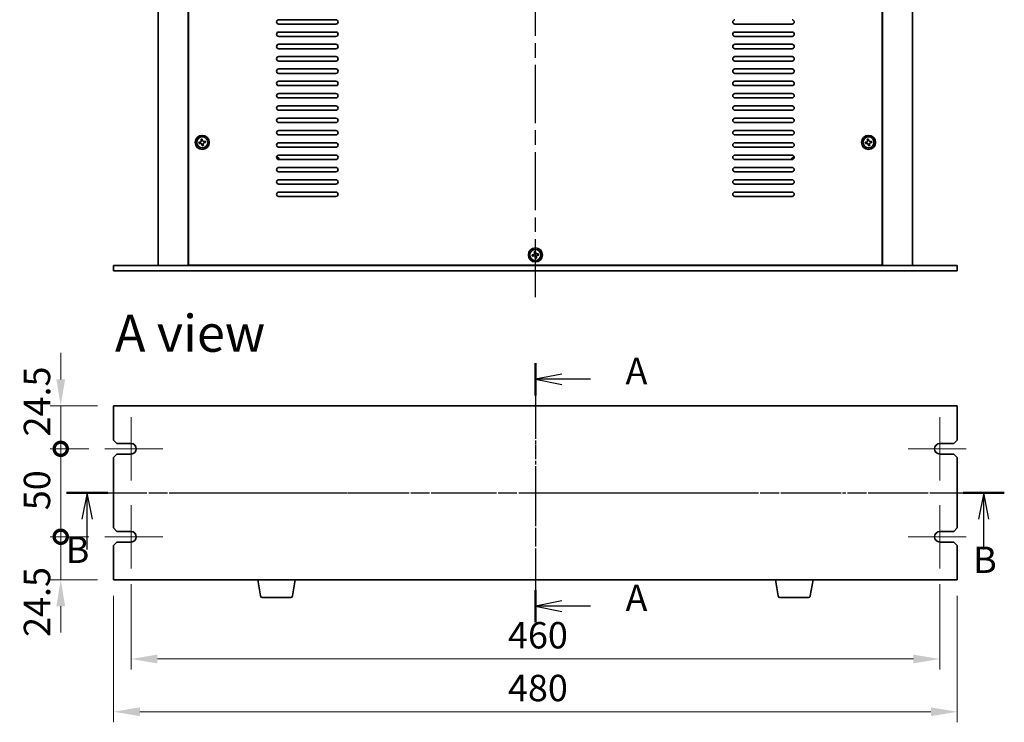
# Model space of a CAD drawing. Units: millimetres. Extents: x 80 to 11479, y 44 to 1730.
# Drawn here: x 2817 to 3377, y 932 to 1331 of the extents above; entities that cross this region are included whole.
import ezdxf

# ---------------------------------------------------------------- set-up
doc = ezdxf.new("R2010")
doc.units = ezdxf.units.MM
doc.header["$LTSCALE"] = 5.5
doc.linetypes.add('AM_ISO08W050', pattern=[18, 12, -1.5, 3, -1.5])
doc.linetypes.add('CHAIN', pattern=[0.3543, 0.2362, -0.0295, 0.0591, -0.0295])
doc.layers.get('Defpoints').update_dxf_attribs({"lineweight": 25})
for name, color, linetype, lineweight in [('AM_7', 4, 'AM_ISO08W050', 25), ('Dimension (ISO)', 7, 'Continuous', 18), ('Dimension (ISO) @ 1', 7, 'Continuous', 18), ('Section Line (ISO)', 7, 'CHAIN', 25), ('Symbol (ISO)', 7, 'Continuous', 18), ('Visible (ISO)', 7, 'Continuous', 35)]:
    doc.layers.add(name, color=color, linetype=linetype, lineweight=lineweight)
doc.layers.add('Center Mark (ISO)', color=7, linetype='Continuous', lineweight=18, true_color=0x80ffff)
doc.styles.add('Note Text (TK)', font='txt')
doc.dimstyles.new('Default - Method 1b (TK)', dxfattribs={"dimscale": 5.5, "dimtxt": 2.5, "dimasz": 2.5, "dimexe": 1, "dimexo": 1.5, "dimgap": 1, "dimtad": 1, "dimtoh": 1, "dimrnd": 1e-08, "dimdsep": 46, "dimtxsty": 'Note Text (TK)', "dimcen": 0.09, "dimdle": 5, "dimclrd": 100, "dimclre": 100, "dimclrt": 7, "dimadec": 1, "dimazin": 1, "dimtfac": 1, "dimtmove": 0, "dimatfit": 3, "dimfxl": 0, "dimtolj": 1, "dimlwd": -1, "dimlwe": -1, "dimarcsym": 0})

# ---------------------------------------------------------------- blocks, each defined once
blk = doc.blocks.new('2dTransSection0')
at = {"layer": 'Section Line (ISO)', "linetype": 'CHAIN'}
blk.add_line((159.505, 188.455), (159.505, 163.912), dxfattribs=at)
at = {"layer": 'Section Line (ISO)', "linetype": 'Continuous', "lineweight": 50}
for p, q in [((159.505, 188.455), (159.505, 185.412)), ((159.505, 166.955), (159.505, 163.912))]:
    blk.add_line(p, q, dxfattribs=at)
at = {"layer": 'Section Line (ISO)', "linetype": 'Continuous'}
for p, q in [((162.005, 187.433), (159.505, 186.933)), ((162.005, 186.933), (159.505, 186.933)), ((159.505, 186.933), (162.005, 186.433)), ((164.731, 186.933), (162.005, 186.933)), ((162.005, 165.933), (159.505, 165.433)), ((162.005, 165.433), (159.505, 165.433)), ((159.505, 165.433), (162.005, 164.933)), ((164.731, 165.433), (162.005, 165.433))]:
    blk.add_line(p, q, dxfattribs=at)
at = {"layer": 'Section Line (ISO)', "char_height": 2.5, "attachment_point": 7, "line_spacing_factor": 0.25, "style": 'Note Text (TK)'}
for insert in [(168.053, 185.691), (168.053, 164.191)]:
    blk.add_mtext('A', dxfattribs=dict(at, insert=insert))
blk = doc.blocks.new('2dTransSection1')
at = {"layer": 'Section Line (ISO)', "linetype": 'CHAIN'}
blk.add_line((112.401, 177.724), (201.311, 177.724), dxfattribs=at)
at = {"layer": 'Section Line (ISO)', "linetype": 'Continuous', "lineweight": 50}
for p, q in [((112.401, 177.724), (116.311, 177.724)), ((197.401, 177.724), (201.311, 177.724))]:
    blk.add_line(p, q, dxfattribs=at)
at = {"layer": 'Section Line (ISO)', "linetype": 'Continuous'}
for p, q in [((114.356, 177.724), (113.856, 175.224)), ((114.356, 175.224), (114.356, 177.724)), ((114.856, 175.224), (114.356, 177.724)), ((199.356, 177.724), (198.856, 175.224)), ((199.356, 175.224), (199.356, 177.724)), ((199.856, 175.224), (199.356, 177.724)), ((114.356, 172.355), (114.356, 175.224)), ((199.356, 172.355), (199.356, 175.224))]:
    blk.add_line(p, q, dxfattribs=at)
at = {"layer": 'Section Line (ISO)', "char_height": 2.5, "attachment_point": 7, "line_spacing_factor": 0.25, "style": 'Note Text (TK)'}
for insert in [(112.326, 170.292), (198.357, 169.346)]:
    blk.add_mtext('B', dxfattribs=dict(at, insert=insert))
blk = doc.blocks.new('_DotSmall')
at = {"color": 0, "linetype": 'ByBlock', "const_width": 0.5}
blk.add_lwpolyline([(-0.0625, 0, 1), (0.0625, 0, 1)], format="xyb", close=True, dxfattribs=at)
blk = doc.blocks.new('*D29')
at = {"layer": 'Defpoints', "color": 0, "transparency": 16777216}
for p in [(2840.28, 1111.84), (2870.28, 1111.84), (2865.28, 1087.34)]:
    blk.add_point(p, dxfattribs=at)
at = {"layer": 'Dimension (ISO)', "color": 100, "transparency": 16777216}
for p, q in [((2840.28, 1126.84), (2840.28, 1141.84)), ((2861.28, 1111.84), (2834.28, 1111.84)), ((2840.28, 1087.34), (2840.28, 1111.84)), ((2856.28, 1087.34), (2834.28, 1087.34)), ((2840.28, 1087.34), (2840.28, 1072.34))]:
    blk.add_line(p, q, dxfattribs=at)
blk.add_solid([(2837.78, 1126.84), (2842.78, 1126.84), (2840.28, 1111.84)], dxfattribs=at)
at = {"layer": 'Dimension (ISO)', "color": 100, "transparency": 16777216, "xscale": 15, "yscale": 15, "zscale": 15, "rotation": 90}
blk.add_blockref('_DotSmall', (2840.28, 1087.34), dxfattribs=at)
at = {"layer": 'Dimension (ISO)', "color": 7, "transparency": 16777216, "insert": (2826.78, 1094.37), "char_height": 15, "attachment_point": 4, "rotation": 90, "style": 'Note Text (TK)'}
blk.add_mtext('\\A1;24.5', dxfattribs=at)
blk = doc.blocks.new('*D30')
at = {"layer": 'Defpoints', "color": 0, "transparency": 16777216}
for p in [(2840.28, 1087.34), (2865.28, 1087.34), (2865.28, 1037.34)]:
    blk.add_point(p, dxfattribs=at)
at = {"layer": 'Dimension (ISO)', "color": 100, "transparency": 16777216}
for p, q in [((2856.28, 1087.34), (2834.28, 1087.34)), ((2840.28, 1037.34), (2840.28, 1087.34)), ((2856.28, 1037.34), (2834.28, 1037.34))]:
    blk.add_line(p, q, dxfattribs=at)
at = {"layer": 'Dimension (ISO)', "color": 100, "transparency": 16777216, "xscale": 15, "yscale": 15, "zscale": 15}
for p, rotation in [((2840.28, 1087.34), 90), ((2840.28, 1037.34), 270)]:
    blk.add_blockref('_DotSmall', p, dxfattribs=dict(at, rotation=rotation))
at = {"layer": 'Dimension (ISO)', "color": 7, "transparency": 16777216, "insert": (2826.78, 1052.43), "char_height": 15, "attachment_point": 4, "rotation": 90, "style": 'Note Text (TK)'}
blk.add_mtext('\\A1;50', dxfattribs=at)
blk = doc.blocks.new('*D31')
at = {"layer": 'Defpoints', "color": 0, "transparency": 16777216}
for p in [(2840.28, 1037.34), (2865.28, 1037.34), (2870.28, 1012.84)]:
    blk.add_point(p, dxfattribs=at)
at = {"layer": 'Dimension (ISO)', "color": 100, "transparency": 16777216}
for p, q in [((2840.28, 1037.34), (2840.28, 1052.34)), ((2856.28, 1037.34), (2834.28, 1037.34)), ((2840.28, 1012.84), (2840.28, 1037.34)), ((2861.28, 1012.84), (2834.28, 1012.84)), ((2840.28, 997.84), (2840.28, 982.84))]:
    blk.add_line(p, q, dxfattribs=at)
blk.add_solid([(2837.78, 997.84), (2842.78, 997.84), (2840.28, 1012.84)], dxfattribs=at)
at = {"layer": 'Dimension (ISO)', "color": 100, "transparency": 16777216, "xscale": 15, "yscale": 15, "zscale": 15, "rotation": 270}
blk.add_blockref('_DotSmall', (2840.28, 1037.34), dxfattribs=at)
at = {"layer": 'Dimension (ISO)', "color": 7, "transparency": 16777216, "insert": (2826.78, 980.37), "char_height": 15, "attachment_point": 4, "rotation": 90, "style": 'Note Text (TK)'}
blk.add_mtext('\\A1;24.5', dxfattribs=at)
blk = doc.blocks.new('*D32')
at = {"layer": 'Defpoints', "color": 0, "transparency": 16777216}
for p in [(2880.28, 1019.34), (3340.28, 1019.34), (3340.28, 967.84)]:
    blk.add_point(p, dxfattribs=at)
at = {"layer": 'Dimension (ISO)', "color": 100, "transparency": 16777216}
for p, q in [((2880.28, 1010.34), (2880.28, 961.84)), ((3340.28, 1010.34), (3340.28, 961.84)), ((2895.28, 967.84), (3325.28, 967.84))]:
    blk.add_line(p, q, dxfattribs=at)
for points in [[(2895.28, 970.34), (2895.28, 965.34), (2880.28, 967.84)], [(3325.28, 970.34), (3325.28, 965.34), (3340.28, 967.84)]]:
    blk.add_solid(points, dxfattribs=at)
at = {"layer": 'Dimension (ISO)', "color": 7, "transparency": 16777216, "insert": (3094.68, 981.34), "char_height": 15, "attachment_point": 4, "style": 'Note Text (TK)'}
blk.add_mtext('\\A1;460', dxfattribs=at)
blk = doc.blocks.new('*D33')
at = {"layer": 'Defpoints', "color": 0, "transparency": 16777216}
for p in [(2870.28, 1012.84), (3350.28, 1012.84), (3350.28, 937.84)]:
    blk.add_point(p, dxfattribs=at)
at = {"layer": 'Dimension (ISO)', "color": 100, "transparency": 16777216}
for p, q in [((2870.28, 1003.84), (2870.28, 931.84)), ((3350.28, 1003.84), (3350.28, 931.84)), ((2885.28, 937.84), (3335.28, 937.84))]:
    blk.add_line(p, q, dxfattribs=at)
for points in [[(2885.28, 940.34), (2885.28, 935.34), (2870.28, 937.84)], [(3335.28, 940.34), (3335.28, 935.34), (3350.28, 937.84)]]:
    blk.add_solid(points, dxfattribs=at)
at = {"layer": 'Dimension (ISO)', "color": 7, "transparency": 16777216, "insert": (3094.68, 951.34), "char_height": 15, "attachment_point": 4, "style": 'Note Text (TK)'}
blk.add_mtext('\\A1;480', dxfattribs=at)

msp = doc.modelspace()

# ---------------------------------------------------------------- linework, layer by layer
at = {"layer": 'AM_7', "ltscale": 0.5}
for p, q in [((3110.28, 1173.5656), (3110.28, 1703.5656)), ((3110.28, 1126.8449), (3110.28, 997.8449)), ((2855.28, 1062.3449), (3365.28, 1062.3449))]:
    msp.add_line(p, q, dxfattribs=at)
at = {"layer": 'Center Mark (ISO)', "linetype": 'CHAIN'}
for p, q in [((2880.28, 1105.3449), (2880.28, 1069.3449)), ((3340.28, 1105.3449), (3340.28, 1069.3449)), ((2898.28, 1087.3449), (2865.28, 1087.3449)), ((3355.28, 1087.3449), (3322.28, 1087.3449)), ((2880.28, 1055.3449), (2880.28, 1019.3449)), ((3340.28, 1055.3449), (3340.28, 1019.3449)), ((2898.28, 1037.3449), (2865.28, 1037.3449)), ((3355.28, 1037.3449), (3322.28, 1037.3449))]:
    msp.add_line(p, q, dxfattribs=at)
at = {"layer": 'Visible (ISO)'}
for p, q in [((2895.78, 1685.5656), (2895.78, 1191.5656)), ((2912.78, 1685.5656), (2912.78, 1191.5656)), ((2913.03, 1685.3156), (2913.03, 1191.8156)), ((3307.53, 1191.8156), (3307.53, 1685.3156)), ((3307.78, 1191.5656), (3307.78, 1685.5656)), ((3324.78, 1191.5656), (3324.78, 1685.5656)), ((2964.28, 1331.3156), (2996.78, 1331.3156)), ((2996.78, 1328.8156), (2964.28, 1328.8156)), ((3256.28, 1328.8156), (3223.78, 1328.8156)), ((2964.28, 1324.3156), (2996.78, 1324.3156)), ((2996.78, 1321.8156), (2964.28, 1321.8156)), ((3223.78, 1324.3156), (3256.28, 1324.3156)), ((3256.28, 1321.8156), (3223.78, 1321.8156)), ((2964.28, 1317.3156), (2996.78, 1317.3156)), ((3223.78, 1317.3156), (3256.28, 1317.3156)), ((2996.78, 1314.8156), (2964.28, 1314.8156)), ((3256.28, 1314.8156), (3223.78, 1314.8156)), ((2964.28, 1310.3156), (2996.78, 1310.3156)), ((2996.78, 1307.8156), (2964.28, 1307.8156)), ((3223.78, 1310.3156), (3256.28, 1310.3156)), ((3256.28, 1307.8156), (3223.78, 1307.8156)), ((2964.28, 1303.3156), (2996.78, 1303.3156)), ((2996.78, 1300.8156), (2964.28, 1300.8156)), ((3223.78, 1303.3156), (3256.28, 1303.3156)), ((3256.28, 1300.8156), (3223.78, 1300.8156)), ((2964.28, 1296.3156), (2996.78, 1296.3156)), ((2996.78, 1293.8156), (2964.28, 1293.8156)), ((3223.78, 1296.3156), (3256.28, 1296.3156)), ((3256.28, 1293.8156), (3223.78, 1293.8156)), ((2964.28, 1289.3156), (2996.78, 1289.3156)), ((3223.78, 1289.3156), (3256.28, 1289.3156)), ((2996.78, 1286.8156), (2964.28, 1286.8156)), ((3256.28, 1286.8156), (3223.78, 1286.8156)), ((2964.28, 1282.3156), (2996.78, 1282.3156)), ((2996.78, 1279.8156), (2964.28, 1279.8156)), ((3223.78, 1282.3156), (3256.28, 1282.3156)), ((3256.28, 1279.8156), (3223.78, 1279.8156)), ((2964.28, 1275.3156), (2996.78, 1275.3156)), ((2996.78, 1272.8156), (2964.28, 1272.8156)), ((3223.78, 1275.3156), (3256.28, 1275.3156)), ((3256.28, 1272.8156), (3223.78, 1272.8156)), ((2964.28, 1268.3156), (2996.78, 1268.3156)), ((2996.78, 1265.8156), (2964.28, 1265.8156)), ((3223.78, 1268.3156), (3256.28, 1268.3156)), ((3256.28, 1265.8156), (3223.78, 1265.8156)), ((2919.6219, 1261.7324), (2918.8937, 1261.6008)), ((2918.8937, 1261.6008), (2919.0253, 1260.8726)), ((2919.0253, 1260.8726), (2919.7535, 1261.0042)), ((2920.8152, 1263.4519), (2920.087, 1263.3204)), ((2920.087, 1263.3204), (2920.2186, 1262.5922)), ((2920.6132, 1260.4075), (2920.7448, 1259.6793)), ((2920.9468, 1262.7237), (2920.8152, 1263.4519)), ((2921.473, 1259.8109), (2921.3415, 1260.5391)), ((2922.5348, 1262.2586), (2921.8066, 1262.1271)), ((2921.9381, 1261.3989), (2922.6663, 1261.5304)), ((2922.6663, 1261.5304), (2922.5348, 1262.2586)), ((2964.28, 1261.3156), (2996.78, 1261.3156)), ((3223.78, 1261.3156), (3256.28, 1261.3156)), ((3298.6219, 1261.7324), (3297.8937, 1261.6008)), ((3297.8937, 1261.6008), (3298.0253, 1260.8726)), ((3298.0253, 1260.8726), (3298.7535, 1261.0042)), ((3299.8152, 1263.4519), (3299.087, 1263.3204)), ((3299.087, 1263.3204), (3299.2186, 1262.5922)), ((3299.6132, 1260.4075), (3299.7448, 1259.6793)), ((3299.9468, 1262.7237), (3299.8152, 1263.4519)), ((3300.473, 1259.8109), (3300.3415, 1260.5391)), ((3301.5348, 1262.2586), (3300.8066, 1262.1271)), ((3300.9381, 1261.3989), (3301.6663, 1261.5304)), ((3301.6663, 1261.5304), (3301.5348, 1262.2586)), ((2920.7448, 1259.6793), (2921.473, 1259.8109)), ((2996.78, 1258.8156), (2964.28, 1258.8156)), ((3256.28, 1258.8156), (3223.78, 1258.8156)), ((3299.7448, 1259.6793), (3300.473, 1259.8109)), ((2964.28, 1254.3156), (2996.78, 1254.3156)), ((2996.78, 1251.8156), (2964.28, 1251.8156)), ((3223.78, 1254.3156), (3256.28, 1254.3156)), ((3256.28, 1251.8156), (3223.78, 1251.8156)), ((2964.28, 1247.3156), (2996.78, 1247.3156)), ((2996.78, 1244.8156), (2964.28, 1244.8156)), ((3223.78, 1247.3156), (3256.28, 1247.3156)), ((3256.28, 1244.8156), (3223.78, 1244.8156)), ((2964.28, 1240.3156), (2996.78, 1240.3156)), ((2996.78, 1237.8156), (2964.28, 1237.8156)), ((3223.78, 1240.3156), (3256.28, 1240.3156)), ((3256.28, 1237.8156), (3223.78, 1237.8156)), ((2964.28, 1233.3156), (2996.78, 1233.3156)), ((3223.78, 1233.3156), (3256.28, 1233.3156)), ((2996.78, 1230.8156), (2964.28, 1230.8156)), ((3256.28, 1230.8156), (3223.78, 1230.8156)), ((3110.3152, 1199.4519), (3109.587, 1199.3204)), ((3109.587, 1199.3204), (3109.7186, 1198.5922)), ((3110.4468, 1198.7237), (3110.3152, 1199.4519)), ((3109.1219, 1197.7324), (3108.3937, 1197.6008)), ((3108.3937, 1197.6008), (3108.5253, 1196.8726)), ((3108.5253, 1196.8726), (3109.2535, 1197.0042)), ((3110.1132, 1196.4075), (3110.2448, 1195.6793)), ((3110.2448, 1195.6793), (3110.973, 1195.8109)), ((3110.973, 1195.8109), (3110.8415, 1196.5391)), ((3112.0348, 1198.2586), (3111.3066, 1198.1271)), ((3111.4381, 1197.3989), (3112.1663, 1197.5304)), ((3112.1663, 1197.5304), (3112.0348, 1198.2586)), ((2870.28, 1191.5656), (3350.28, 1191.5656)), ((2870.28, 1188.5656), (2870.28, 1191.5656)), ((3350.28, 1188.5656), (2870.28, 1188.5656)), ((2913.03, 1191.8156), (3307.53, 1191.8156)), ((2925.78, 1191.8156), (2925.78, 1191.5656)), ((2925.78, 1191.5656), (2925.78, 1191.8156)), ((3294.78, 1191.5656), (3294.78, 1191.8156)), ((3294.78, 1191.5656), (3294.78, 1191.8156)), ((3350.28, 1188.5656), (3350.28, 1191.5656)), ((2870.28, 1111.8449), (2870.28, 1092.3449)), ((3350.28, 1111.8449), (2870.28, 1111.8449)), ((3350.28, 1092.3449), (3350.28, 1111.8449)), ((2872.28, 1090.3449), (2870.28, 1092.3449)), ((3350.28, 1092.3449), (3348.28, 1090.3449)), ((2872.28, 1090.3449), (2880.28, 1090.3449)), ((3340.28, 1090.3449), (3348.28, 1090.3449)), ((2870.28, 1082.3449), (2872.28, 1084.3449)), ((2870.28, 1082.3449), (2870.28, 1042.3449)), ((2880.28, 1084.3449), (2872.28, 1084.3449)), ((3348.28, 1084.3449), (3340.28, 1084.3449)), ((3348.28, 1084.3449), (3350.28, 1082.3449)), ((3350.28, 1042.3449), (3350.28, 1082.3449)), ((2872.28, 1040.3449), (2870.28, 1042.3449)), ((3350.28, 1042.3449), (3348.28, 1040.3449)), ((2872.28, 1040.3449), (2880.28, 1040.3449)), ((3340.28, 1040.3449), (3348.28, 1040.3449)), ((2870.28, 1032.3449), (2872.28, 1034.3449)), ((2870.28, 1032.3449), (2870.28, 1012.8449)), ((2880.28, 1034.3449), (2872.28, 1034.3449)), ((3348.28, 1034.3449), (3340.28, 1034.3449)), ((3348.28, 1034.3449), (3350.28, 1032.3449)), ((3350.28, 1012.8449), (3350.28, 1032.3449)), ((2870.28, 1012.8449), (3350.28, 1012.8449)), ((2953.8907, 1003.6805), (2952.3633, 1012.8449)), ((2972.1693, 1003.6805), (2973.6967, 1012.8449)), ((3248.3907, 1003.6805), (3246.8633, 1012.8449)), ((3266.6693, 1003.6805), (3268.1967, 1012.8449)), ((2971.1829, 1002.8449), (2954.8771, 1002.8449)), ((3265.6829, 1002.8449), (3249.3771, 1002.8449))]:
    msp.add_line(p, q, dxfattribs=at)
for centre, radius in [((2920.78, 1261.5656), 4), ((2920.78, 1261.5656), 3.15), ((3299.78, 1261.5656), 4), ((3299.78, 1261.5656), 3.15), ((3110.28, 1197.5656), 4), ((3110.28, 1197.5656), 3.15)]:
    msp.add_circle(centre, radius, dxfattribs=at)
for centre, radius, start, end in [((2964.28, 1330.0656), 1.25, 90, 270), ((2996.78, 1330.0656), 1.25, 270, 90), ((3223.78, 1330.0656), 1.25, 90, 270), ((3256.28, 1330.0656), 1.25, 270, 90), ((2964.28, 1323.0656), 1.25, 90, 270), ((2996.78, 1323.0656), 1.25, 270, 90), ((3223.78, 1323.0656), 1.25, 90, 270), ((3256.28, 1323.0656), 1.25, 270, 90), ((2964.28, 1316.0656), 1.25, 90, 270), ((2996.78, 1316.0656), 1.25, 270, 90), ((3223.78, 1316.0656), 1.25, 90, 270), ((3256.28, 1316.0656), 1.25, 270, 90), ((2964.28, 1309.0656), 1.25, 90, 270), ((2996.78, 1309.0656), 1.25, 270, 90), ((3223.78, 1309.0656), 1.25, 90, 270), ((3256.28, 1309.0656), 1.25, 270, 90), ((2964.28, 1302.0656), 1.25, 90, 270), ((2996.78, 1302.0656), 1.25, 270, 90), ((3223.78, 1302.0656), 1.25, 90, 270), ((3256.28, 1302.0656), 1.25, 270, 90), ((2964.28, 1295.0656), 1.25, 90, 270), ((2996.78, 1295.0656), 1.25, 270, 90), ((3223.78, 1295.0656), 1.25, 90, 270), ((3256.28, 1295.0656), 1.25, 270, 90), ((2964.28, 1288.0656), 1.25, 90, 270), ((2996.78, 1288.0656), 1.25, 270, 90), ((3223.78, 1288.0656), 1.25, 90, 270), ((3256.28, 1288.0656), 1.25, 270, 90), ((2964.28, 1281.0656), 1.25, 90, 270), ((2996.78, 1281.0656), 1.25, 270, 90), ((3223.78, 1281.0656), 1.25, 90, 270), ((3256.28, 1281.0656), 1.25, 270, 90), ((2964.28, 1274.0656), 1.25, 90, 270), ((2996.78, 1274.0656), 1.25, 270, 90), ((3223.78, 1274.0656), 1.25, 90, 270), ((3256.28, 1274.0656), 1.25, 270, 90), ((2964.28, 1267.0656), 1.25, 90, 270), ((2996.78, 1267.0656), 1.25, 270, 90), ((3223.78, 1267.0656), 1.25, 90, 270), ((3256.28, 1267.0656), 1.25, 270, 90), ((2964.28, 1260.0656), 1.25, 90, 270), ((2996.78, 1260.0656), 1.25, 270, 90), ((3223.78, 1260.0656), 1.25, 90, 270), ((3256.28, 1260.0656), 1.25, 270, 90), ((2964.28, 1253.0656), 1.25, 90, 270), ((2963.03, 1251.8156), 1.1933, 0.061834, 89.938166), ((2963.03, 1251.8156), 1.5, 0, 89.036931), ((2996.78, 1253.0656), 1.25, 270, 90), ((3223.78, 1253.0656), 1.25, 90, 270), ((3257.53, 1251.8156), 1.5, 90.963069, 180), ((3256.28, 1253.0656), 1.25, 270, 90), ((3257.53, 1251.8156), 1.1933, 90.061834, 179.938166), ((2964.28, 1246.0656), 1.25, 90, 270), ((2996.78, 1246.0656), 1.25, 270, 90), ((3223.78, 1246.0656), 1.25, 90, 270), ((3256.28, 1246.0656), 1.25, 270, 90), ((2964.28, 1239.0656), 1.25, 90, 270), ((2996.78, 1239.0656), 1.25, 270, 90), ((3223.78, 1239.0656), 1.25, 90, 270), ((3256.28, 1239.0656), 1.25, 270, 90), ((2964.28, 1232.0656), 1.25, 90, 270), ((2996.78, 1232.0656), 1.25, 270, 90), ((3223.78, 1232.0656), 1.25, 90, 270), ((3256.28, 1232.0656), 1.25, 270, 90), ((2880.28, 1087.3449), 3, 270, 90), ((3340.28, 1087.3449), 3, 90, 270), ((2880.28, 1037.3449), 3, 270, 90), ((3340.28, 1037.3449), 3, 90, 270), ((2954.8771, 1003.8449), 1, 189.462322, 270), ((2971.1829, 1003.8449), 1, 270, 350.537678), ((3249.3771, 1003.8449), 1, 189.462322, 270), ((3265.6829, 1003.8449), 1, 270, 350.537678)]:
    msp.add_arc(centre, radius, start, end, dxfattribs=at)
for points, knots in [([(2919.6219, 1261.7324), (2919.7129, 1261.7488), (2919.807, 1261.7845), (2919.9731, 1261.8911), (2920.0451, 1261.9621), (2920.1515, 1262.1153), (2920.1927, 1262.2076), (2920.2345, 1262.4006), (2920.235, 1262.5012), (2920.2186, 1262.5922)], [0, 0, 0, 0, 0.027984541, 0.027984541, 0.055969081, 0.055969081, 0.083953622, 0.083953622, 0.111938162, 0.111938162, 0.111938162, 0.111938162]), ([(2920.6132, 1260.4075), (2920.5968, 1260.4985), (2920.5611, 1260.5926), (2920.4545, 1260.7587), (2920.3836, 1260.8307), (2920.2303, 1260.9371), (2920.138, 1260.9784), (2919.9451, 1261.0201), (2919.8444, 1261.0206), (2919.7535, 1261.0042)], [0.113199271, 0.113199271, 0.113199271, 0.113199271, 0.141183811, 0.141183811, 0.169168352, 0.169168352, 0.197152892, 0.197152892, 0.225137433, 0.225137433, 0.225137433, 0.225137433]), ([(2920.9468, 1262.7237), (2920.9632, 1262.6328), (2920.9989, 1262.5387), (2921.1055, 1262.3725), (2921.1765, 1262.3005), (2921.3297, 1262.1941), (2921.422, 1262.1529), (2921.615, 1262.1111), (2921.7156, 1262.1106), (2921.8066, 1262.1271)], [0.338363496, 0.338363496, 0.338363496, 0.338363496, 0.366348036, 0.366348036, 0.394332577, 0.394332577, 0.422317117, 0.422317117, 0.450301658, 0.450301658, 0.450301658, 0.450301658]), ([(2921.9381, 1261.3989), (2921.8472, 1261.3824), (2921.7531, 1261.3467), (2921.5869, 1261.2401), (2921.5149, 1261.1692), (2921.4085, 1261.0159), (2921.3673, 1260.9236), (2921.3255, 1260.7307), (2921.325, 1260.63), (2921.3415, 1260.5391)], [0.225164225, 0.225164225, 0.225164225, 0.225164225, 0.253148765, 0.253148765, 0.281133306, 0.281133306, 0.309117846, 0.309117846, 0.337102387, 0.337102387, 0.337102387, 0.337102387]), ([(3298.6219, 1261.7324), (3298.7129, 1261.7488), (3298.807, 1261.7845), (3298.9731, 1261.8911), (3299.0451, 1261.9621), (3299.1515, 1262.1153), (3299.1927, 1262.2076), (3299.2345, 1262.4006), (3299.235, 1262.5012), (3299.2186, 1262.5922)], [0, 0, 0, 0, 0.027984541, 0.027984541, 0.055969081, 0.055969081, 0.083953622, 0.083953622, 0.111938162, 0.111938162, 0.111938162, 0.111938162]), ([(3299.6132, 1260.4075), (3299.5968, 1260.4985), (3299.5611, 1260.5926), (3299.4545, 1260.7587), (3299.3836, 1260.8307), (3299.2303, 1260.9371), (3299.138, 1260.9784), (3298.9451, 1261.0201), (3298.8444, 1261.0206), (3298.7535, 1261.0042)], [0.113199271, 0.113199271, 0.113199271, 0.113199271, 0.141183811, 0.141183811, 0.169168352, 0.169168352, 0.197152892, 0.197152892, 0.225137433, 0.225137433, 0.225137433, 0.225137433]), ([(3299.9468, 1262.7237), (3299.9632, 1262.6328), (3299.9989, 1262.5387), (3300.1055, 1262.3725), (3300.1765, 1262.3005), (3300.3297, 1262.1941), (3300.422, 1262.1529), (3300.615, 1262.1111), (3300.7156, 1262.1106), (3300.8066, 1262.1271)], [0.338363496, 0.338363496, 0.338363496, 0.338363496, 0.366348036, 0.366348036, 0.394332577, 0.394332577, 0.422317117, 0.422317117, 0.450301658, 0.450301658, 0.450301658, 0.450301658]), ([(3300.9381, 1261.3989), (3300.8472, 1261.3824), (3300.7531, 1261.3467), (3300.5869, 1261.2401), (3300.5149, 1261.1692), (3300.4085, 1261.0159), (3300.3673, 1260.9236), (3300.3255, 1260.7307), (3300.325, 1260.63), (3300.3415, 1260.5391)], [0.225164225, 0.225164225, 0.225164225, 0.225164225, 0.253148765, 0.253148765, 0.281133306, 0.281133306, 0.309117846, 0.309117846, 0.337102387, 0.337102387, 0.337102387, 0.337102387]), ([(3109.1219, 1197.7324), (3109.2129, 1197.7488), (3109.307, 1197.7845), (3109.4731, 1197.8911), (3109.5451, 1197.9621), (3109.6515, 1198.1153), (3109.6927, 1198.2076), (3109.7345, 1198.4006), (3109.735, 1198.5012), (3109.7186, 1198.5922)], [0, 0, 0, 0, 0.027984541, 0.027984541, 0.055969081, 0.055969081, 0.083953622, 0.083953622, 0.111938162, 0.111938162, 0.111938162, 0.111938162]), ([(3110.4468, 1198.7237), (3110.4632, 1198.6328), (3110.4989, 1198.5387), (3110.6055, 1198.3725), (3110.6765, 1198.3005), (3110.8297, 1198.1941), (3110.922, 1198.1529), (3111.115, 1198.1111), (3111.2156, 1198.1106), (3111.3066, 1198.1271)], [0.338363496, 0.338363496, 0.338363496, 0.338363496, 0.366348036, 0.366348036, 0.394332577, 0.394332577, 0.422317117, 0.422317117, 0.450301658, 0.450301658, 0.450301658, 0.450301658]), ([(3110.1132, 1196.4075), (3110.0968, 1196.4985), (3110.0611, 1196.5926), (3109.9545, 1196.7587), (3109.8836, 1196.8307), (3109.7303, 1196.9371), (3109.638, 1196.9784), (3109.4451, 1197.0201), (3109.3444, 1197.0206), (3109.2535, 1197.0042)], [0.113199271, 0.113199271, 0.113199271, 0.113199271, 0.141183811, 0.141183811, 0.169168352, 0.169168352, 0.197152892, 0.197152892, 0.225137433, 0.225137433, 0.225137433, 0.225137433]), ([(3111.4381, 1197.3989), (3111.3472, 1197.3824), (3111.2531, 1197.3467), (3111.0869, 1197.2401), (3111.0149, 1197.1692), (3110.9085, 1197.0159), (3110.8673, 1196.9236), (3110.8255, 1196.7307), (3110.825, 1196.63), (3110.8415, 1196.5391)], [0.225164225, 0.225164225, 0.225164225, 0.225164225, 0.253148765, 0.253148765, 0.281133306, 0.281133306, 0.309117846, 0.309117846, 0.337102387, 0.337102387, 0.337102387, 0.337102387])]:
    msp.add_open_spline(points, degree=3, knots=knots, dxfattribs=at)

# ---------------------------------------------------------------- block references
at = {"layer": 'Section Line (ISO)', "xscale": 6, "yscale": 6, "zscale": 6}
for name, p in [('2dTransSection0', (2153.25, 5.2454)), ('2dTransSection1', (2169.1431, -4))]:
    msp.add_blockref(name, p, dxfattribs=at)

# ---------------------------------------------------------------- texts
at = {"layer": 'Symbol (ISO)', "color": 7, "insert": (2871.1081, 1153.0263), "char_height": 21, "width": 96.968141, "attachment_point": 4, "line_spacing_factor": 1.5, "style": 'Note Text (TK)'}
msp.add_mtext('{\\fＭＳ Ｐゴシック|b0|i0;\\H21.0000;A view}', dxfattribs=at)

# ---------------------------------------------------------------- dimensions: what is measured, and where the dimension line sits
at = {"layer": 'Dimension (ISO) @ 1', "color": 100, "true_color": 0x00ff3f}
for base, p1, p2, angle, override, picture, middle in [((2840.28, 1111.8449), (2865.28, 1087.3449), (2870.28, 1111.8449), 90, {"dimscale": 1, "dimtxt": 15, "dimasz": 15, "dimexe": 6, "dimexo": 9, "dimgap": 6, "dimtoh": 0, "dimblk1": 'DotSmall', "dimsah": 1, "dimcen": 0.54, "dimdle": 0, "dimtix": 0, "dimtofl": 1, "dimtmove": 1, "dimatfit": 1}, '*D29', (2840.28, 1111.8449)), ((2840.28, 1087.3449), (2865.28, 1037.3449), (2865.28, 1087.3449), 90, {"dimscale": 1, "dimtxt": 15, "dimasz": 15, "dimexe": 6, "dimexo": 9, "dimgap": 6, "dimtoh": 0, "dimblk1": 'DotSmall', "dimblk2": 'DotSmall', "dimsah": 1, "dimcen": 0.54, "dimdle": 0, "dimtix": 0, "dimtofl": 0, "dimtmove": 0, "dimatfit": 1}, '*D30', (2840.28, 1062.4049)), ((2840.28, 1037.3449), (2870.28, 1012.8449), (2865.28, 1037.3449), 90, {"dimscale": 1, "dimtxt": 15, "dimasz": 15, "dimexe": 6, "dimexo": 9, "dimgap": 6, "dimtoh": 0, "dimblk2": 'DotSmall', "dimsah": 1, "dimcen": 0.54, "dimdle": 0, "dimtix": 0, "dimtofl": 1, "dimtmove": 1, "dimatfit": 1}, '*D31', (2840.28, 997.8449)), ((3340.28, 967.8449), (2880.28, 1019.3449), (3340.28, 1019.3449), 180, {"dimscale": 1, "dimtxt": 15, "dimasz": 15, "dimexe": 6, "dimexo": 9, "dimgap": 6, "dimtoh": 0, "dimcen": 0.54, "dimtix": 0, "dimtofl": 0, "dimtmove": 0, "dimatfit": 1}, '*D32', (3110.28, 967.8449)), ((3350.28, 937.8449), (2870.28, 1012.8449), (3350.28, 1012.8449), 180, {"dimscale": 1, "dimtxt": 15, "dimasz": 15, "dimexe": 6, "dimexo": 9, "dimgap": 6, "dimtoh": 0, "dimcen": 0.54, "dimtix": 0, "dimtofl": 0, "dimtmove": 0, "dimatfit": 1}, '*D33', (3110.28, 937.8449))]:
    dim = msp.add_linear_dim(base=base, p1=p1, p2=p2, angle=angle, dimstyle='Default - Method 1b (TK)', override=override, dxfattribs=at)
    dim.commit()
    dim.dimension.update_dxf_attribs({"geometry": picture, "text_midpoint": middle, "dimtype": 128})

doc.saveas('drawing.dxf')
